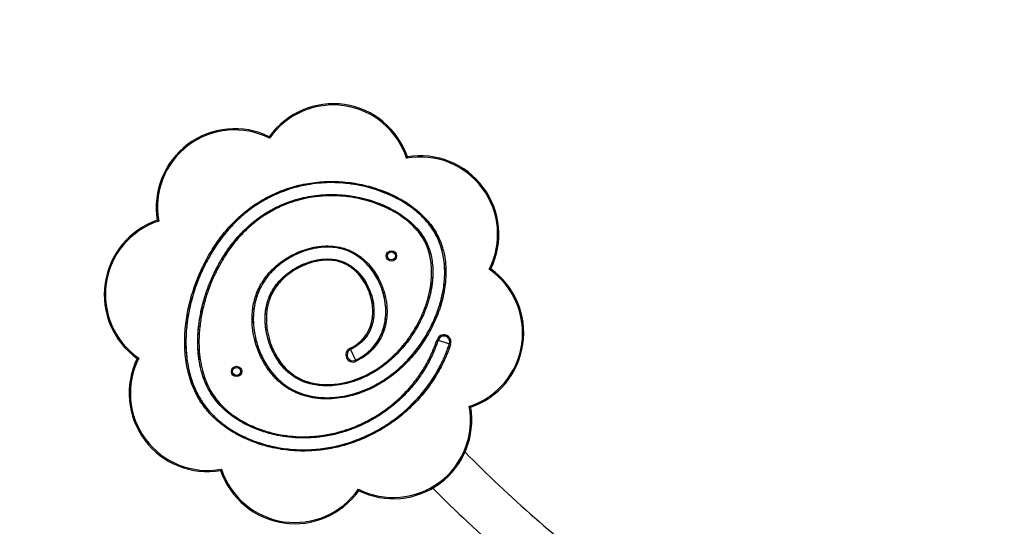
# Model space of a CAD drawing. Units: millimetres. Extents: x 2559 to 10976, y 3198 to 8525.
# Drawn here: x 5276 to 6092, y 5489 to 5909 of the extents above; entities that cross this region are included whole.
import ezdxf

# ---------------------------------------------------------------- set-up
doc = ezdxf.new("R2010")
doc.units = ezdxf.units.MM
doc.header["$LTSCALE"] = 50
doc.layers.add('SAFETY_AREA', color=3, linetype='Continuous')
doc.layers.add('TIPTAP', color=6, linetype='Continuous')

# ---------------------------------------------------------------- blocks, each defined once
blk = doc.blocks.new('PVP10M_top')
at = {"layer": 'SAFETY_AREA', "linetype": 'Continuous'}
blk.add_arc((5519.64, 5665.19), 1675, 70.02987, 216.70515, dxfattribs=at)
at = {"layer": 'TIPTAP', "linetype": 'Continuous', "lineweight": 25}
for p, q in [((5621.65, 5643.71), (5622.59, 5643.4)), ((5622.59, 5643.4), (5622.62, 5643.39)), ((5622.62, 5643.39), (5631.92, 5640.32)), ((5631.92, 5640.32), (5631.95, 5640.31)), ((5631.95, 5640.31), (5632.89, 5640)), ((5549.38, 5636.47), (5549.8, 5635.58)), ((5549.8, 5635.58), (5549.82, 5635.55)), ((5549.82, 5635.55), (5554.05, 5626.72)), ((5554.05, 5626.72), (5554.07, 5626.69)), ((5554.07, 5626.69), (5554.49, 5625.8))]:
    blk.add_line(p, q, dxfattribs=at)
for centre, radius in [((5583.78, 5713.01), 4.3), ((5583.78, 5713.01), 3.3), ((5455.5, 5617.38), 4.3), ((5455.5, 5617.38), 3.3)]:
    blk.add_circle(centre, radius, dxfattribs=at)
for centre, radius, start, end in [((5535.51, 5774.04), 65, 18.84289, 144.5674), ((5535.51, 5774.04), 64, 18.07762, 145.33267), ((5453.89, 5753.38), 65, 63.84289, 189.5674), ((5453.89, 5753.38), 64, 63.07762, 190.33267), ((5607.83, 5730.94), 64, 333.07762, 100.33267), ((5607.83, 5730.94), 65, 333.84289, 99.5674), ((5410.79, 5681.06), 65, 108.84289, 234.5674), ((5410.79, 5681.06), 64, 108.07762, 235.33267), ((5628.49, 5649.32), 64, 288.07762, 55.33267), ((5628.49, 5649.32), 65, 288.84289, 54.5674), ((5627.27, 5641.86), 5.92, 341.72213, 161.72213), ((5627.27, 5641.86), 4.93, 341.72213, 161.72213), ((5627.27, 5641.86), 4.9, 341.72213, 161.72213), ((5551.93, 5631.13), 5.92, 115.62496, 295.62496), ((5551.93, 5631.13), 4.93, 115.62496, 295.62496), ((5551.93, 5631.13), 4.9, 115.62496, 295.62496), ((5431.45, 5599.44), 65, 153.84289, 279.5674), ((5431.45, 5599.44), 64, 153.07762, 280.33267), ((5585.39, 5577), 64, 243.07762, 10.33267), ((5585.39, 5577), 65, 243.84289, 9.5674), ((6481.71, 6382.43), 1180, 224.82523, 232.51724), ((5503.77, 5556.34), 65, 198.84289, 324.5674), ((5503.77, 5556.34), 64, 198.07762, 325.33267), ((6481.71, 6382.43), 1220, 224.93195, 232.61962)]:
    blk.add_arc(centre, radius, start, end, dxfattribs=at)
for points, knots in [([(5482.87, 5810.44), (5482.87, 5810.45), (5482.84, 5810.58), (5482.76, 5810.87), (5482.67, 5811.26), (5482.6, 5811.54), (5482.56, 5811.69), (5482.55, 5811.71), (5482.55, 5811.72)], [0, 0, 0, 0, 0.003483, 0.228997, 0.492598, 0.69536, 0.847402, 1, 1, 1, 1]), ([(5596.35, 5793.9), (5596.35, 5793.9), (5596.42, 5794.02), (5596.58, 5794.28), (5596.78, 5794.62), (5596.93, 5794.87), (5597.01, 5795.01), (5597.02, 5795.03), (5597.03, 5795.03)], [0, 0, 0, 0, 0.003483, 0.228997, 0.492598, 0.69536, 0.847402, 1, 1, 1, 1]), ([(5632.89, 5640), (5631.86, 5637.09), (5629.8, 5631.28), (5626.19, 5623.49), (5622.45, 5616.54), (5618.67, 5610.39), (5614.55, 5604.47), (5610.1, 5598.78), (5605.34, 5593.35), (5600.28, 5588.2), (5594.95, 5583.32), (5589.37, 5578.75), (5583.54, 5574.49), (5577.49, 5570.55), (5571.24, 5566.94), (5564.8, 5563.69), (5558.19, 5560.79), (5551.43, 5558.26), (5544.53, 5556.11), (5537.53, 5554.35), (5530.44, 5553), (5523.27, 5552.05), (5516.07, 5551.53), (5508.85, 5551.44), (5501.64, 5551.78), (5494.46, 5552.56), (5487.33, 5553.78), (5480.3, 5555.43), (5473.38, 5557.51), (5466.6, 5560.03), (5460, 5562.98), (5453.35, 5566.51), (5446.74, 5570.7), (5440.29, 5575.65), (5434.85, 5580.72), (5430.38, 5585.75), (5426.75, 5590.6), (5423.53, 5595.76), (5420.47, 5601.69), (5417.75, 5608.4), (5415.49, 5615.87), (5413.88, 5623.51), (5412.88, 5631.25), (5412.43, 5639.03), (5412.51, 5646.83), (5413.07, 5654.6), (5414.09, 5662.33), (5415.54, 5669.98), (5417.39, 5677.55), (5419.63, 5685.01), (5422.25, 5692.35), (5425.23, 5699.55), (5428.58, 5706.58), (5432.28, 5713.43), (5436.33, 5720.09), (5440.74, 5726.51), (5445.51, 5732.68), (5450.64, 5738.55), (5456.14, 5744.08), (5462, 5749.23), (5468.21, 5753.96), (5474.73, 5758.25), (5481.54, 5762.08), (5488.59, 5765.43), (5495.86, 5768.28), (5503.31, 5770.63), (5510.89, 5772.46), (5518.59, 5773.77), (5526.35, 5774.56), (5534.15, 5774.84), (5541.95, 5774.59), (5549.72, 5773.83), (5557.42, 5772.56), (5565.02, 5770.8), (5572.5, 5768.54), (5579.81, 5765.81), (5586.92, 5762.57), (5593.78, 5758.82), (5600.32, 5754.54), (5606.09, 5750), (5611.06, 5745.31), (5615.34, 5740.52), (5619.16, 5735.25), (5622.44, 5729.52), (5624.87, 5723.93), (5626.56, 5718.61), (5627.91, 5712.9), (5628.81, 5706.29), (5629.09, 5698.84), (5628.69, 5691.38), (5627.64, 5683.81), (5625.94, 5676.17), (5623.61, 5668.5), (5620.73, 5661.02), (5617.35, 5653.76), (5613.48, 5646.75), (5609.17, 5640.01), (5604.41, 5633.56), (5599.32, 5627.56), (5593.93, 5622.01), (5588.29, 5616.93), (5582.29, 5612.26), (5575.96, 5608.05), (5569.31, 5604.35), (5562.4, 5601.18), (5555.25, 5598.58), (5547.42, 5596.45), (5538.92, 5594.99), (5529.81, 5594.48), (5522.21, 5595), (5516.22, 5596.05), (5511.33, 5597.28), (5506.11, 5599.12), (5500.69, 5601.7), (5495.99, 5604.6), (5492.02, 5607.67), (5488.52, 5610.86), (5485.17, 5614.47), (5481.87, 5618.68), (5478.79, 5623.34), (5475.95, 5628.51), (5473.51, 5633.99), (5471.11, 5640.79), (5469.17, 5648.91), (5468.33, 5656.76), (5468.31, 5663.06), (5468.67, 5668.18), (5469.52, 5673.64), (5471.02, 5679.38), (5472.93, 5684.44), (5475.12, 5688.83), (5477.46, 5692.7), (5480.21, 5696.48), (5483.48, 5700.27), (5487.19, 5703.92), (5491.43, 5707.46), (5496.05, 5710.71), (5501.04, 5713.63), (5506.25, 5716.13), (5512.4, 5718.48), (5519.52, 5720.39), (5527.46, 5721.43), (5535.29, 5721.33), (5542.83, 5720.08), (5549.23, 5717.8), (5554.45, 5714.99), (5558.65, 5712.08), (5562.86, 5708.45), (5566.95, 5704.02), (5570.76, 5698.77), (5573.69, 5693.62), (5575.89, 5688.75), (5577.91, 5683.15), (5579.58, 5676.21), (5580.35, 5668.28), (5579.96, 5660.66), (5578.54, 5653.47), (5575.95, 5646.59), (5572.22, 5640.16), (5567.34, 5634.49), (5561.43, 5629.5), (5556.85, 5627.06), (5554.49, 5625.8)], [0, 0, 0, 0, 0.008155, 0.016311, 0.022667, 0.029032, 0.035398, 0.041754, 0.048119, 0.054484, 0.060849, 0.067214, 0.07357, 0.079935, 0.0863, 0.092655, 0.099021, 0.105386, 0.111742, 0.118108, 0.124474, 0.130841, 0.137208, 0.143564, 0.149932, 0.1563, 0.162668, 0.169036, 0.175405, 0.181774, 0.188147, 0.194519, 0.201671, 0.208836, 0.215983, 0.2213, 0.226617, 0.232, 0.237383, 0.244249, 0.251114, 0.257998, 0.264882, 0.271745, 0.278607, 0.285479, 0.292352, 0.299213, 0.306083, 0.312953, 0.319814, 0.326683, 0.333553, 0.340414, 0.347274, 0.354147, 0.36102, 0.367882, 0.37476, 0.381639, 0.388518, 0.395397, 0.402276, 0.409155, 0.416034, 0.422912, 0.42979, 0.436668, 0.443546, 0.450423, 0.457301, 0.464178, 0.471054, 0.477931, 0.484809, 0.491686, 0.498569, 0.505451, 0.512346, 0.519238, 0.524827, 0.530414, 0.536213, 0.542028, 0.547824, 0.552303, 0.556783, 0.56333, 0.569907, 0.576494, 0.583053, 0.590115, 0.597177, 0.604234, 0.611292, 0.618348, 0.625404, 0.632461, 0.639518, 0.646211, 0.652904, 0.659601, 0.666298, 0.672997, 0.679696, 0.6864, 0.693102, 0.701131, 0.709163, 0.717198, 0.721221, 0.725243, 0.730525, 0.735822, 0.741101, 0.745093, 0.749086, 0.753599, 0.758113, 0.763228, 0.768344, 0.773711, 0.779078, 0.787404, 0.795732, 0.7999, 0.804068, 0.809281, 0.814507, 0.819716, 0.823581, 0.827445, 0.831683, 0.835921, 0.840676, 0.845432, 0.850519, 0.855606, 0.860704, 0.865803, 0.872983, 0.880166, 0.886905, 0.893638, 0.900293, 0.90478, 0.909282, 0.913773, 0.919471, 0.92519, 0.930892, 0.935111, 0.939329, 0.946627, 0.953921, 0.960337, 0.966749, 0.973219, 0.979688, 0.986309, 0.992934, 1, 1, 1, 1]), ([(5554.07, 5626.69), (5554.07, 5626.69), (5556.43, 5627.82), (5560.84, 5630.36), (5566.65, 5635.18), (5571.41, 5640.74), (5575.06, 5647.02), (5577.59, 5653.75), (5578.98, 5660.78), (5579.36, 5668.26), (5578.61, 5676.05), (5576.96, 5682.87), (5574.98, 5688.38), (5572.81, 5693.17), (5569.93, 5698.23), (5566.19, 5703.38), (5561.61, 5708.35), (5556.1, 5712.87), (5549.63, 5716.62), (5542.57, 5719.12), (5535.19, 5720.35), (5527.51, 5720.44), (5519.71, 5719.42), (5512.7, 5717.54), (5506.64, 5715.22), (5501.5, 5712.76), (5496.59, 5709.88), (5492.03, 5706.67), (5487.85, 5703.19), (5484.2, 5699.6), (5480.98, 5695.87), (5478.28, 5692.16), (5475.98, 5688.35), (5473.84, 5684.05), (5471.96, 5679.07), (5470.49, 5673.44), (5469.65, 5668.06), (5469.3, 5663.03), (5469.32, 5656.82), (5470.14, 5649.07), (5472.06, 5641.07), (5474.42, 5634.35), (5476.84, 5628.95), (5479.63, 5623.85), (5482.67, 5619.26), (5485.92, 5615.11), (5489.22, 5611.56), (5492.65, 5608.43), (5496.55, 5605.42), (5501.16, 5602.56), (5506.49, 5600.03), (5513.03, 5597.73), (5520.83, 5596.09), (5529.82, 5595.47), (5538.81, 5595.98), (5547.21, 5597.41), (5554.95, 5599.52), (5562.02, 5602.1), (5568.87, 5605.23), (5575.44, 5608.89), (5581.71, 5613.06), (5587.65, 5617.68), (5593.25, 5622.72), (5598.59, 5628.22), (5603.64, 5634.18), (5608.35, 5640.57), (5612.64, 5647.25), (5616.47, 5654.21), (5619.82, 5661.41), (5622.68, 5668.82), (5624.99, 5676.42), (5626.66, 5683.98), (5627.7, 5691.47), (5628.1, 5698.83), (5627.83, 5706.2), (5626.94, 5712.71), (5625.61, 5718.35), (5623.94, 5723.58), (5621.56, 5729.08), (5618.33, 5734.71), (5614.57, 5739.9), (5610.35, 5744.63), (5605.44, 5749.26), (5599.74, 5753.74), (5593.26, 5757.98), (5586.47, 5761.69), (5579.43, 5764.89), (5572.18, 5767.61), (5564.77, 5769.84), (5557.23, 5771.6), (5549.59, 5772.85), (5541.89, 5773.61), (5534.16, 5773.85), (5526.42, 5773.58), (5518.72, 5772.79), (5511.09, 5771.49), (5503.57, 5769.67), (5496.19, 5767.35), (5488.98, 5764.52), (5481.99, 5761.2), (5475.25, 5757.41), (5468.78, 5753.16), (5462.63, 5748.47), (5456.81, 5743.36), (5451.36, 5737.87), (5446.27, 5732.05), (5441.53, 5725.93), (5437.15, 5719.55), (5433.13, 5712.94), (5429.46, 5706.14), (5426.13, 5699.14), (5423.17, 5691.99), (5420.57, 5684.7), (5418.34, 5677.29), (5416.5, 5669.78), (5415.07, 5662.17), (5414.05, 5654.5), (5413.49, 5646.79), (5413.42, 5639.06), (5413.86, 5631.34), (5414.86, 5623.68), (5416.45, 5616.12), (5418.68, 5608.73), (5421.37, 5602.11), (5424.39, 5596.25), (5427.56, 5591.15), (5431.15, 5586.37), (5435.56, 5581.41), (5440.94, 5576.4), (5447.31, 5571.51), (5453.85, 5567.36), (5460.43, 5563.86), (5466.97, 5560.94), (5473.69, 5558.45), (5480.55, 5556.38), (5487.53, 5554.75), (5494.59, 5553.54), (5501.72, 5552.77), (5508.87, 5552.43), (5516.03, 5552.52), (5523.18, 5553.04), (5530.28, 5553.97), (5537.32, 5555.31), (5544.27, 5557.06), (5551.11, 5559.19), (5557.82, 5561.7), (5564.38, 5564.58), (5570.77, 5567.81), (5576.98, 5571.39), (5582.98, 5575.3), (5588.76, 5579.53), (5594.31, 5584.07), (5599.6, 5588.9), (5604.61, 5594.03), (5609.34, 5599.41), (5613.75, 5605.05), (5617.84, 5610.93), (5621.6, 5617.03), (5625.31, 5623.93), (5628.89, 5631.66), (5630.93, 5637.42), (5631.95, 5640.31)], [0, 0, 0, 0, 0, 0.007007, 0.013558, 0.020105, 0.026501, 0.032899, 0.039257, 0.045618, 0.052872, 0.060129, 0.064328, 0.068526, 0.074195, 0.07988, 0.085544, 0.092217, 0.098885, 0.105461, 0.112136, 0.118818, 0.125964, 0.133117, 0.138202, 0.143288, 0.148362, 0.153435, 0.158174, 0.162913, 0.167128, 0.171343, 0.17518, 0.179016, 0.184196, 0.189391, 0.194575, 0.198728, 0.202883, 0.211191, 0.219503, 0.224862, 0.23022, 0.235322, 0.240425, 0.244919, 0.249414, 0.25338, 0.257347, 0.262592, 0.267855, 0.273104, 0.281108, 0.289122, 0.297143, 0.305171, 0.311879, 0.318587, 0.325296, 0.332005, 0.338714, 0.345425, 0.352136, 0.358848, 0.365929, 0.37301, 0.38009, 0.387171, 0.394251, 0.40133, 0.408408, 0.415485, 0.42204, 0.428623, 0.435196, 0.441739, 0.446202, 0.450664, 0.456432, 0.462219, 0.46799, 0.473566, 0.479143, 0.48604, 0.492938, 0.499837, 0.506736, 0.513636, 0.520537, 0.527437, 0.534337, 0.541237, 0.548137, 0.555037, 0.561937, 0.568836, 0.575735, 0.582635, 0.589534, 0.596433, 0.603332, 0.610231, 0.61713, 0.62403, 0.63093, 0.637818, 0.644722, 0.651625, 0.65852, 0.665416, 0.672322, 0.679228, 0.686125, 0.69303, 0.699935, 0.706829, 0.713731, 0.720632, 0.727518, 0.7344, 0.741297, 0.748192, 0.755059, 0.761922, 0.767296, 0.77267, 0.777976, 0.783283, 0.790432, 0.797599, 0.804754, 0.811141, 0.817528, 0.823917, 0.830305, 0.836695, 0.843084, 0.849473, 0.855862, 0.862241, 0.868631, 0.875021, 0.881412, 0.887803, 0.894184, 0.900576, 0.906967, 0.91335, 0.919742, 0.926134, 0.932516, 0.938908, 0.9453, 0.951691, 0.958083, 0.964464, 0.970855, 0.977246, 0.983626, 0.991813, 1, 1, 1, 1]), ([(5554.05, 5626.72), (5555.54, 5627.48), (5558.53, 5629.02), (5563.25, 5632.29), (5568.01, 5636.64), (5572.4, 5642.27), (5575.72, 5648.57), (5577.97, 5655.34), (5579.12, 5662.42), (5579.26, 5669.97), (5578.25, 5677.83), (5576.36, 5684.69), (5574.17, 5690.2), (5571.82, 5694.98), (5568.71, 5699.99), (5564.72, 5705.06), (5559.93, 5709.82), (5554.28, 5714.03), (5547.77, 5717.38), (5540.79, 5719.49), (5534.46, 5720.31), (5528.98, 5720.36), (5524.38, 5720.01), (5519.82, 5719.29), (5515, 5718.15), (5509.96, 5716.52), (5504.75, 5714.34), (5499.73, 5711.74), (5495, 5708.78), (5490.56, 5705.47), (5486.59, 5701.97), (5483.05, 5698.29), (5479.73, 5694.21), (5476.64, 5689.54), (5473.94, 5684.24), (5472.04, 5679.16), (5470.78, 5674.43), (5469.71, 5668.69), (5469.23, 5662.38), (5469.48, 5655.58), (5470.18, 5649.8), (5471.34, 5644.09), (5472.95, 5638.5), (5475, 5633.05), (5477.45, 5627.82), (5480.28, 5622.85), (5483.36, 5618.37), (5486.64, 5614.33), (5489.95, 5610.89), (5493.4, 5607.85), (5497.34, 5604.92), (5502, 5602.15), (5507.39, 5599.7), (5513.99, 5597.51), (5521.84, 5595.99), (5530.86, 5595.5), (5539.85, 5596.13), (5548.24, 5597.68), (5555.98, 5599.89), (5563.05, 5602.56), (5569.88, 5605.79), (5576.44, 5609.55), (5582.68, 5613.8), (5588.59, 5618.52), (5594.4, 5623.87), (5600.04, 5629.87), (5605.3, 5636.37), (5609.97, 5643.04), (5614.56, 5650.6), (5618.97, 5659.33), (5622.89, 5669.28), (5625.45, 5678.27), (5626.97, 5686.11), (5627.77, 5692.7), (5628.06, 5699.33), (5627.79, 5706.28), (5626.79, 5713.49), (5624.92, 5720.86), (5622.43, 5727.24), (5619.57, 5732.6), (5616.33, 5737.57), (5612.19, 5742.66), (5607.12, 5747.74), (5601.9, 5752.06), (5596.69, 5755.74), (5590.69, 5759.42), (5583.48, 5763.13), (5575, 5766.62), (5566.27, 5769.44), (5557.36, 5771.57), (5548.31, 5773.02), (5539.19, 5773.75), (5530.03, 5773.77), (5520.9, 5773.07), (5511.86, 5771.65), (5502.96, 5769.51), (5494.26, 5766.65), (5485.81, 5763.09), (5477.68, 5758.85), (5469.93, 5753.97), (5462.62, 5748.47), (5455.78, 5742.39), (5449.45, 5735.78), (5443.63, 5728.72), (5438.3, 5721.29), (5433.48, 5713.54), (5429.14, 5705.5), (5425.3, 5697.22), (5421.95, 5688.71), (5419.12, 5680.02), (5416.82, 5671.18), (5415.08, 5662.22), (5413.92, 5653.16), (5413.41, 5644.03), (5413.59, 5634.87), (5414.52, 5625.76), (5416.27, 5616.78), (5418.92, 5608.02), (5422.52, 5599.6), (5426.6, 5592.55), (5430.82, 5586.82), (5435.31, 5581.7), (5440.79, 5576.55), (5447.31, 5571.54), (5453.95, 5567.33), (5460.57, 5563.83), (5467.09, 5560.93), (5473.78, 5558.45), (5480.61, 5556.4), (5487.55, 5554.77), (5494.58, 5553.57), (5501.67, 5552.8), (5508.79, 5552.46), (5515.91, 5552.55), (5523.02, 5553.05), (5530.09, 5553.97), (5537.09, 5555.3), (5544.01, 5557.02), (5550.81, 5559.12), (5557.49, 5561.6), (5564.02, 5564.45), (5570.39, 5567.64), (5576.57, 5571.18), (5582.55, 5575.04), (5588.32, 5579.23), (5593.85, 5583.72), (5599.13, 5588.5), (5604.14, 5593.57), (5608.87, 5598.9), (5613.29, 5604.48), (5617.39, 5610.3), (5622.04, 5617.74), (5626.09, 5625.53), (5629.57, 5633.59), (5631.14, 5638.07), (5631.92, 5640.32)], [0, 0, 0, 0, 0.004488, 0.008974, 0.015333, 0.021689, 0.027997, 0.034307, 0.040707, 0.04711, 0.05448, 0.061852, 0.066097, 0.070343, 0.076086, 0.081847, 0.087585, 0.094117, 0.100644, 0.107093, 0.113536, 0.117651, 0.121766, 0.125876, 0.129987, 0.13502, 0.140053, 0.145084, 0.150116, 0.155004, 0.159891, 0.164274, 0.168656, 0.173945, 0.179252, 0.18454, 0.188444, 0.192348, 0.200146, 0.20534, 0.210535, 0.215726, 0.220917, 0.226108, 0.231299, 0.236355, 0.241411, 0.245839, 0.250266, 0.254197, 0.258127, 0.263393, 0.268675, 0.273944, 0.281982, 0.290016, 0.298046, 0.306074, 0.31282, 0.319567, 0.326288, 0.33303, 0.339772, 0.34651, 0.353248, 0.360893, 0.368539, 0.375615, 0.38269, 0.392215, 0.401758, 0.411277, 0.417198, 0.423118, 0.429037, 0.434956, 0.441719, 0.448502, 0.455255, 0.46, 0.464745, 0.471129, 0.477532, 0.483923, 0.489255, 0.494588, 0.502766, 0.510945, 0.519115, 0.527285, 0.535456, 0.543627, 0.551773, 0.559945, 0.568117, 0.576264, 0.584438, 0.592611, 0.600786, 0.60896, 0.617107, 0.625253, 0.633422, 0.641591, 0.649736, 0.65788, 0.666024, 0.674168, 0.682326, 0.690484, 0.698628, 0.706772, 0.714916, 0.723062, 0.731236, 0.739408, 0.747557, 0.755708, 0.763862, 0.772017, 0.777459, 0.782901, 0.790218, 0.797555, 0.804879, 0.811243, 0.817608, 0.823969, 0.830331, 0.836691, 0.843051, 0.849411, 0.855771, 0.86212, 0.868479, 0.874838, 0.881196, 0.887555, 0.893903, 0.90026, 0.906618, 0.912966, 0.919323, 0.92568, 0.932028, 0.938385, 0.944742, 0.9511, 0.957457, 0.963805, 0.970163, 0.976521, 0.987276, 0.993638, 1, 1, 1, 1]), ([(5554.05, 5626.72), (5555.54, 5627.48), (5558.53, 5629.02), (5563.25, 5632.29), (5568.01, 5636.64), (5572.4, 5642.27), (5575.72, 5648.57), (5577.97, 5655.34), (5579.12, 5662.42), (5579.26, 5669.97), (5578.25, 5677.83), (5576.36, 5684.69), (5574.17, 5690.2), (5571.82, 5694.98), (5568.71, 5699.99), (5564.72, 5705.06), (5559.93, 5709.82), (5554.28, 5714.03), (5547.77, 5717.38), (5540.79, 5719.49), (5534.46, 5720.31), (5528.98, 5720.36), (5524.38, 5720.01), (5519.82, 5719.29), (5515, 5718.15), (5509.96, 5716.52), (5504.75, 5714.34), (5499.73, 5711.74), (5495, 5708.78), (5490.56, 5705.47), (5486.59, 5701.97), (5483.05, 5698.29), (5479.73, 5694.21), (5476.64, 5689.54), (5473.94, 5684.24), (5472.04, 5679.16), (5470.78, 5674.43), (5469.71, 5668.69), (5469.23, 5662.38), (5469.48, 5655.58), (5470.18, 5649.8), (5471.34, 5644.09), (5472.95, 5638.5), (5475, 5633.05), (5477.45, 5627.82), (5480.28, 5622.85), (5483.36, 5618.37), (5486.64, 5614.33), (5489.95, 5610.89), (5493.4, 5607.85), (5497.34, 5604.92), (5502, 5602.15), (5507.39, 5599.7), (5513.99, 5597.51), (5521.84, 5595.99), (5530.86, 5595.5), (5539.85, 5596.13), (5548.24, 5597.68), (5555.98, 5599.89), (5563.05, 5602.56), (5569.88, 5605.79), (5576.44, 5609.55), (5582.68, 5613.8), (5588.59, 5618.52), (5594.4, 5623.87), (5600.04, 5629.87), (5605.3, 5636.37), (5609.97, 5643.04), (5614.56, 5650.6), (5618.97, 5659.33), (5622.89, 5669.28), (5625.45, 5678.27), (5626.97, 5686.11), (5627.77, 5692.7), (5628.06, 5699.33), (5627.79, 5706.28), (5626.79, 5713.49), (5624.92, 5720.86), (5622.43, 5727.24), (5619.57, 5732.6), (5616.33, 5737.57), (5612.19, 5742.66), (5607.12, 5747.74), (5601.9, 5752.06), (5596.69, 5755.74), (5590.69, 5759.42), (5583.48, 5763.13), (5575, 5766.62), (5566.27, 5769.44), (5557.36, 5771.57), (5548.31, 5773.02), (5539.19, 5773.75), (5530.03, 5773.77), (5520.9, 5773.07), (5511.86, 5771.65), (5502.96, 5769.51), (5494.26, 5766.65), (5485.81, 5763.09), (5477.68, 5758.85), (5469.93, 5753.97), (5462.62, 5748.47), (5455.78, 5742.39), (5449.45, 5735.78), (5443.63, 5728.72), (5438.3, 5721.29), (5433.48, 5713.54), (5429.14, 5705.5), (5425.3, 5697.22), (5421.95, 5688.71), (5419.12, 5680.02), (5416.82, 5671.18), (5415.08, 5662.22), (5413.92, 5653.16), (5413.41, 5644.03), (5413.59, 5634.87), (5414.52, 5625.76), (5416.27, 5616.78), (5418.92, 5608.02), (5422.52, 5599.6), (5426.6, 5592.55), (5430.82, 5586.82), (5435.31, 5581.7), (5440.79, 5576.55), (5447.31, 5571.54), (5453.95, 5567.33), (5460.57, 5563.83), (5467.09, 5560.93), (5473.78, 5558.45), (5480.61, 5556.4), (5487.55, 5554.77), (5494.58, 5553.57), (5501.67, 5552.8), (5508.79, 5552.46), (5515.91, 5552.55), (5523.02, 5553.05), (5530.09, 5553.97), (5537.09, 5555.3), (5544.01, 5557.02), (5550.81, 5559.12), (5557.49, 5561.6), (5564.02, 5564.45), (5570.39, 5567.64), (5576.57, 5571.18), (5582.55, 5575.04), (5588.32, 5579.23), (5593.85, 5583.72), (5599.13, 5588.5), (5604.14, 5593.57), (5608.87, 5598.9), (5613.29, 5604.48), (5617.39, 5610.3), (5622.04, 5617.74), (5626.09, 5625.53), (5629.57, 5633.59), (5631.14, 5638.07), (5631.92, 5640.32)], [0, 0, 0, 0, 0.004488, 0.008974, 0.015333, 0.021689, 0.027997, 0.034307, 0.040707, 0.04711, 0.05448, 0.061852, 0.066097, 0.070343, 0.076086, 0.081847, 0.087585, 0.094117, 0.100644, 0.107093, 0.113536, 0.117651, 0.121766, 0.125876, 0.129987, 0.13502, 0.140053, 0.145084, 0.150116, 0.155004, 0.159891, 0.164274, 0.168656, 0.173945, 0.179252, 0.18454, 0.188444, 0.192348, 0.200146, 0.20534, 0.210535, 0.215726, 0.220917, 0.226108, 0.231299, 0.236355, 0.241411, 0.245839, 0.250266, 0.254197, 0.258127, 0.263393, 0.268675, 0.273944, 0.281982, 0.290016, 0.298046, 0.306074, 0.31282, 0.319567, 0.326288, 0.33303, 0.339772, 0.34651, 0.353248, 0.360893, 0.368539, 0.375615, 0.38269, 0.392215, 0.401758, 0.411277, 0.417198, 0.423118, 0.429037, 0.434956, 0.441719, 0.448502, 0.455255, 0.46, 0.464745, 0.471129, 0.477532, 0.483923, 0.489255, 0.494588, 0.502766, 0.510945, 0.519115, 0.527285, 0.535456, 0.543627, 0.551773, 0.559945, 0.568117, 0.576264, 0.584438, 0.592611, 0.600786, 0.60896, 0.617107, 0.625253, 0.633422, 0.641591, 0.649736, 0.65788, 0.666024, 0.674168, 0.682326, 0.690484, 0.698628, 0.706772, 0.714916, 0.723062, 0.731236, 0.739408, 0.747557, 0.755708, 0.763862, 0.772017, 0.777459, 0.782901, 0.790218, 0.797555, 0.804879, 0.811243, 0.817608, 0.823969, 0.830331, 0.836691, 0.843051, 0.849411, 0.855771, 0.86212, 0.868479, 0.874838, 0.881196, 0.887555, 0.893903, 0.90026, 0.906618, 0.912966, 0.919323, 0.92568, 0.932028, 0.938385, 0.944742, 0.9511, 0.957457, 0.963805, 0.970163, 0.976521, 0.987276, 0.993638, 1, 1, 1, 1]), ([(5622.62, 5643.39), (5621.49, 5640.25), (5619.27, 5634.05), (5614.95, 5625.2), (5609.98, 5616.78), (5604.33, 5608.8), (5598.06, 5601.32), (5591.19, 5594.4), (5583.78, 5588.04), (5575.89, 5582.29), (5567.44, 5577.11), (5558.44, 5572.58), (5548.93, 5568.77), (5539.14, 5565.78), (5529.2, 5563.67), (5519.18, 5562.48), (5509.16, 5562.19), (5499.15, 5562.8), (5489.49, 5564.3), (5480.25, 5566.62), (5471.47, 5569.65), (5463.01, 5573.48), (5455.46, 5577.84), (5448.86, 5582.61), (5443.19, 5587.64), (5438.09, 5593.29), (5433.77, 5599.56), (5430.22, 5606.32), (5427.2, 5614.07), (5424.93, 5622.81), (5423.56, 5632.42), (5423.15, 5642.38), (5423.67, 5652.59), (5425.1, 5662.98), (5427.36, 5673.23), (5430.42, 5683.36), (5434.25, 5693.34), (5438.87, 5703.11), (5444.22, 5712.49), (5449.97, 5720.91), (5456, 5728.37), (5462.19, 5734.92), (5468.89, 5740.93), (5476.1, 5746.33), (5483.78, 5751.05), (5491.87, 5755.09), (5500.28, 5758.4), (5508.77, 5760.92), (5517.27, 5762.66), (5526.69, 5763.82), (5537.18, 5764.09), (5548.63, 5763.18), (5559.1, 5761.22), (5568.5, 5758.52), (5576.49, 5755.49), (5583.86, 5751.99), (5590.57, 5748.11), (5596.89, 5743.61), (5602.22, 5738.91), (5606.57, 5734.13), (5610.04, 5729.44), (5612.94, 5724.38), (5615.17, 5718.98), (5616.77, 5713.36), (5617.89, 5706.93), (5618.32, 5699.72), (5617.89, 5691.82), (5616.51, 5682.96), (5613.92, 5673.26), (5609.87, 5662.94), (5604.73, 5653.01), (5598.57, 5643.58), (5591.42, 5634.77), (5583.71, 5627.13), (5575.62, 5620.7), (5567.3, 5615.44), (5558.9, 5611.38), (5550.6, 5608.44), (5542.54, 5606.48), (5535.05, 5605.53), (5528.25, 5605.42), (5522.22, 5605.92), (5515.82, 5607.17), (5509.2, 5609.45), (5502.63, 5613), (5496.82, 5617.71), (5492, 5623.07), (5488.07, 5628.79), (5484.94, 5634.69), (5482.44, 5640.92), (5480.58, 5647.4), (5479.42, 5654.08), (5479.04, 5660.39), (5479.32, 5666.23), (5480.14, 5671.56), (5481.53, 5676.77), (5483.6, 5681.78), (5486.29, 5686.5), (5489.66, 5691.03), (5493.71, 5695.28), (5498.37, 5699.18), (5503.45, 5702.6), (5508.87, 5705.48), (5514.59, 5707.8), (5520.82, 5709.57), (5527.52, 5710.59), (5534.12, 5710.56), (5540.13, 5709.53), (5545.42, 5707.67), (5550.28, 5704.87), (5555.12, 5700.98), (5559.69, 5695.88), (5563.72, 5689.56), (5566.76, 5682.67), (5568.71, 5675.52), (5569.52, 5668.33), (5569.19, 5661.69), (5567.85, 5655.66), (5565.71, 5650.32), (5562.61, 5645.46), (5558.8, 5641.35), (5554.49, 5638.01), (5551.37, 5636.37), (5549.82, 5635.55)], [0, 0, 0, 0, 0.0101058, 0.0199533, 0.0298356, 0.0397192, 0.0495686, 0.0594039, 0.0692713, 0.0791391, 0.0889749, 0.0992929, 0.1096491, 0.1200031, 0.130318, 0.1404159, 0.1505557, 0.1606928, 0.1707869, 0.1801427, 0.1895387, 0.198925, 0.2082675, 0.2159191, 0.2235874, 0.2312277, 0.2389127, 0.2466293, 0.2543239, 0.2641053, 0.2739238, 0.2837218, 0.2942849, 0.3048851, 0.3154939, 0.3260689, 0.3369585, 0.3478809, 0.3587991, 0.3696831, 0.3787604, 0.387868, 0.3969692, 0.4060377, 0.4151404, 0.4242789, 0.4334183, 0.4425221, 0.4511054, 0.4596888, 0.4712669, 0.4828789, 0.4944585, 0.5034904, 0.5125216, 0.520338, 0.5281873, 0.536021, 0.5438158, 0.549695, 0.5555879, 0.5614581, 0.5673461, 0.573256, 0.5791513, 0.5871137, 0.5951063, 0.6030819, 0.6142588, 0.6254754, 0.6366639, 0.6481037, 0.6595734, 0.6710072, 0.6809303, 0.6908807, 0.7007966, 0.7091587, 0.7175412, 0.7258937, 0.7320005, 0.7381209, 0.74422, 0.7517392, 0.7592524, 0.7667699, 0.7742968, 0.781024, 0.7877749, 0.794508, 0.801341, 0.8081927, 0.8150214, 0.8204545, 0.8259008, 0.8313279, 0.8367944, 0.8422846, 0.8477555, 0.8538837, 0.8600337, 0.8661676, 0.8723907, 0.8786301, 0.8848497, 0.8919915, 0.899124, 0.9047657, 0.9104011, 0.9160379, 0.9216802, 0.9291849, 0.9366966, 0.9443184, 0.9519389, 0.95907, 0.9661943, 0.9719725, 0.977746, 0.9835473, 0.9893499, 0.9946726, 1, 1, 1, 1]), ([(5622.59, 5643.4), (5621.33, 5639.93), (5618.81, 5632.98), (5613.79, 5623.08), (5608.09, 5613.93), (5601.74, 5605.59), (5594.9, 5598.05), (5587.46, 5591.1), (5578.8, 5584.27), (5568.8, 5577.83), (5557.41, 5572.07), (5545.71, 5567.63), (5533.83, 5564.52), (5521.93, 5562.68), (5510.43, 5562.14), (5499.49, 5562.78), (5489.17, 5564.38), (5479.16, 5566.95), (5469.52, 5570.46), (5460.39, 5574.88), (5452.57, 5579.81), (5446.08, 5585), (5440.8, 5590.19), (5436.15, 5595.95), (5432.28, 5602.24), (5429.14, 5608.93), (5426.53, 5616.46), (5424.61, 5624.82), (5423.49, 5633.92), (5423.2, 5643.82), (5423.86, 5654.44), (5425.62, 5665.7), (5428.34, 5676.76), (5431.92, 5687.5), (5436.3, 5697.87), (5441.46, 5707.83), (5447.41, 5717.32), (5454.22, 5726.36), (5461.96, 5734.77), (5470.63, 5742.38), (5479.4, 5748.5), (5488.01, 5753.24), (5496.23, 5756.88), (5504.74, 5759.79), (5514.41, 5762.19), (5525.25, 5763.73), (5537.17, 5764.08), (5548.04, 5763.2), (5557.76, 5761.45), (5566.34, 5759.18), (5574.7, 5756.22), (5582.58, 5752.64), (5589.95, 5748.48), (5596.71, 5743.74), (5602.29, 5738.81), (5606.73, 5733.89), (5610.15, 5729.21), (5613.01, 5724.16), (5615.2, 5718.8), (5616.77, 5713.23), (5617.84, 5707.02), (5618.26, 5700.22), (5617.95, 5692.91), (5616.83, 5684.8), (5614.7, 5676), (5611.4, 5666.65), (5607.23, 5657.67), (5602.26, 5649.11), (5596.56, 5641.03), (5590.3, 5633.69), (5583.56, 5627.11), (5576.44, 5621.34), (5568.78, 5616.32), (5560.63, 5612.16), (5552.11, 5608.9), (5543.96, 5606.8), (5536.35, 5605.69), (5529.39, 5605.39), (5522.31, 5605.89), (5515.25, 5607.34), (5508.34, 5609.85), (5501.96, 5613.54), (5496.34, 5618.22), (5491.57, 5623.67), (5487.59, 5629.64), (5484.06, 5636.62), (5481.23, 5644.6), (5479.63, 5652.52), (5479.09, 5659.53), (5479.27, 5665.51), (5480.09, 5671.34), (5481.63, 5676.92), (5483.81, 5682.16), (5486.66, 5687.05), (5490.11, 5691.49), (5494.02, 5695.5), (5499.07, 5699.71), (5505.42, 5703.81), (5512.28, 5706.95), (5518.51, 5708.94), (5523.94, 5710.08), (5529.44, 5710.59), (5534.92, 5710.41), (5540.31, 5709.46), (5545.47, 5707.58), (5550.56, 5704.68), (5555.34, 5700.71), (5559.97, 5695.44), (5563.94, 5689.11), (5566.87, 5682.21), (5568.67, 5675.39), (5569.41, 5669.18), (5569.28, 5663.3), (5568.42, 5657.89), (5566.74, 5652.7), (5564.25, 5647.86), (5560.93, 5643.52), (5557.24, 5640.1), (5553.48, 5637.47), (5551.03, 5636.21), (5549.8, 5635.58)], [0, 0, 0, 0, 0.011193, 0.0224125, 0.0336066, 0.0438653, 0.0541612, 0.0644583, 0.0747187, 0.0875835, 0.1004837, 0.1133468, 0.1254922, 0.1376699, 0.1498113, 0.1603409, 0.170895, 0.1814234, 0.1916673, 0.2019349, 0.2121651, 0.2196346, 0.2271215, 0.2345801, 0.2420202, 0.2494875, 0.2569364, 0.2661815, 0.275456, 0.2847137, 0.2961834, 0.3076994, 0.319226, 0.3307103, 0.3420119, 0.3533514, 0.3646842, 0.3759765, 0.3876166, 0.3992879, 0.4109201, 0.4199796, 0.4290743, 0.4381699, 0.4472308, 0.4592526, 0.4713136, 0.4833375, 0.4922786, 0.5012505, 0.5102193, 0.5191562, 0.5274918, 0.5358437, 0.5441639, 0.5500219, 0.5558936, 0.5617427, 0.5675745, 0.5734276, 0.5792665, 0.5866457, 0.5940489, 0.6014382, 0.6114353, 0.6214622, 0.6314683, 0.641448, 0.6514477, 0.6614258, 0.6706832, 0.6799591, 0.6892091, 0.6984149, 0.7076464, 0.7168462, 0.7238826, 0.7309351, 0.7379617, 0.745354, 0.7527401, 0.7601684, 0.7675991, 0.7748178, 0.7820731, 0.789305, 0.7984953, 0.8076842, 0.8137256, 0.8197821, 0.8258166, 0.8315388, 0.8372835, 0.8430014, 0.8486465, 0.8543118, 0.8599632, 0.8685613, 0.8771592, 0.8827602, 0.8883743, 0.8939679, 0.899469, 0.9049649, 0.9105065, 0.916051, 0.9226518, 0.92926, 0.9372452, 0.9452342, 0.9519053, 0.9585733, 0.964137, 0.9696973, 0.9751567, 0.9806128, 0.9861282, 0.9916461, 0.9958221, 1, 1, 1, 1]), ([(5549.38, 5636.47), (5550.57, 5637.08), (5552.95, 5638.31), (5556.61, 5640.86), (5560.19, 5644.18), (5563.42, 5648.39), (5565.83, 5653.09), (5567.46, 5658.13), (5568.3, 5663.4), (5568.42, 5669.14), (5567.7, 5675.21), (5565.94, 5681.89), (5563.07, 5688.65), (5559.18, 5694.85), (5554.66, 5700), (5550.01, 5703.86), (5545.06, 5706.68), (5540.05, 5708.5), (5534.81, 5709.42), (5529.46, 5709.6), (5524.08, 5709.1), (5518.75, 5707.98), (5512.63, 5706.03), (5505.9, 5702.94), (5499.66, 5698.91), (5494.7, 5694.78), (5490.87, 5690.85), (5487.48, 5686.5), (5484.69, 5681.71), (5482.56, 5676.59), (5481.06, 5671.13), (5480.25, 5665.42), (5480.08, 5659.54), (5480.61, 5652.65), (5482.18, 5644.86), (5484.97, 5637.01), (5488.44, 5630.15), (5492.35, 5624.28), (5497.02, 5618.93), (5502.52, 5614.36), (5508.76, 5610.75), (5515.53, 5608.29), (5522.46, 5606.87), (5529.41, 5606.38), (5536.27, 5606.67), (5543.77, 5607.77), (5551.81, 5609.85), (5560.24, 5613.07), (5568.29, 5617.18), (5575.86, 5622.15), (5582.91, 5627.86), (5589.58, 5634.36), (5595.78, 5641.64), (5601.43, 5649.64), (5606.35, 5658.12), (5610.48, 5667.02), (5613.75, 5676.28), (5615.85, 5684.98), (5616.96, 5692.99), (5617.27, 5700.2), (5616.86, 5706.9), (5615.81, 5713), (5614.27, 5718.46), (5612.12, 5723.73), (5609.31, 5728.68), (5605.95, 5733.28), (5601.59, 5738.11), (5596.09, 5742.97), (5589.41, 5747.65), (5582.13, 5751.76), (5574.33, 5755.3), (5566.04, 5758.24), (5557.55, 5760.48), (5547.92, 5762.22), (5537.14, 5763.09), (5525.33, 5762.74), (5514.59, 5761.22), (5505.02, 5758.84), (5496.59, 5755.96), (5488.45, 5752.36), (5479.92, 5747.66), (5471.23, 5741.6), (5462.64, 5734.06), (5454.97, 5725.72), (5448.22, 5716.76), (5442.31, 5707.33), (5437.2, 5697.45), (5432.85, 5687.15), (5429.29, 5676.49), (5426.59, 5665.51), (5424.84, 5654.35), (5424.18, 5643.81), (5424.47, 5634.01), (5425.58, 5625), (5427.47, 5616.74), (5430.06, 5609.31), (5433.14, 5602.72), (5436.96, 5596.52), (5441.54, 5590.84), (5446.74, 5585.73), (5453.15, 5580.61), (5460.88, 5575.73), (5469.92, 5571.36), (5479.45, 5567.89), (5489.37, 5565.35), (5499.59, 5563.76), (5510.44, 5563.13), (5521.84, 5563.67), (5533.63, 5565.48), (5545.41, 5568.57), (5557.02, 5572.98), (5568.31, 5578.68), (5578.23, 5585.07), (5586.82, 5591.85), (5594.2, 5598.74), (5600.98, 5606.22), (5607.28, 5614.49), (5612.93, 5623.56), (5617.91, 5633.38), (5620.41, 5640.27), (5621.65, 5643.71)], [0, 0, 0, 0, 0.004124, 0.008245, 0.013666, 0.019083, 0.024448, 0.029816, 0.035311, 0.040809, 0.047425, 0.054045, 0.061978, 0.069907, 0.076441, 0.082967, 0.088415, 0.09386, 0.099284, 0.104714, 0.110273, 0.115853, 0.121419, 0.129987, 0.138555, 0.144173, 0.149804, 0.155415, 0.161079, 0.166768, 0.172436, 0.178441, 0.184468, 0.19048, 0.199648, 0.208817, 0.216019, 0.223243, 0.23043, 0.237789, 0.245146, 0.25248, 0.25982, 0.266832, 0.273869, 0.280891, 0.290103, 0.299346, 0.308564, 0.317841, 0.327144, 0.336428, 0.346449, 0.356492, 0.366514, 0.376554, 0.386615, 0.396646, 0.404034, 0.411435, 0.418812, 0.424619, 0.430441, 0.436241, 0.442058, 0.447897, 0.453723, 0.462049, 0.470406, 0.478747, 0.487721, 0.496726, 0.505734, 0.514712, 0.526785, 0.538896, 0.550967, 0.560062, 0.569191, 0.57832, 0.587414, 0.599092, 0.610811, 0.622497, 0.633859, 0.64526, 0.656669, 0.66804, 0.679591, 0.691185, 0.702768, 0.714305, 0.723587, 0.732887, 0.742157, 0.749596, 0.757053, 0.764482, 0.771931, 0.779408, 0.786868, 0.797126, 0.807423, 0.817695, 0.828268, 0.838866, 0.84944, 0.861638, 0.873873, 0.886076, 0.899006, 0.911973, 0.924905, 0.935219, 0.945569, 0.955919, 0.96623, 0.977479, 0.988753, 1, 1, 1, 1]), ([(5390.93, 5741.9), (5390.93, 5741.9), (5390.81, 5741.97), (5390.55, 5742.13), (5390.21, 5742.33), (5389.97, 5742.48), (5389.82, 5742.56), (5389.81, 5742.57), (5389.8, 5742.58)], [0, 0, 0, 0, 0.003483, 0.228997, 0.492598, 0.69536, 0.847402, 1, 1, 1, 1]), ([(5664.89, 5701.96), (5664.9, 5701.96), (5665.03, 5701.99), (5665.32, 5702.07), (5665.71, 5702.17), (5665.98, 5702.24), (5666.14, 5702.28), (5666.16, 5702.28), (5666.17, 5702.28)], [0, 0, 0, 0, 0.003483, 0.228997, 0.492598, 0.69536, 0.847402, 1, 1, 1, 1]), ([(5373.11, 5628.1), (5373.12, 5628.1), (5373.14, 5628.11), (5373.3, 5628.15), (5373.57, 5628.22), (5373.96, 5628.31), (5374.25, 5628.39), (5374.39, 5628.42), (5374.39, 5628.42)], [0, 0, 0, 0, 0.152598, 0.30464, 0.507402, 0.771003, 0.996517, 1, 1, 1, 1]), ([(5649.48, 5587.81), (5649.47, 5587.81), (5649.46, 5587.82), (5649.32, 5587.91), (5649.07, 5588.05), (5648.73, 5588.26), (5648.47, 5588.41), (5648.35, 5588.48), (5648.35, 5588.48)], [0, 0, 0, 0, 0.152598, 0.3046401, 0.5074019, 0.7710028, 0.9965167, 1, 1, 1, 1]), ([(5442.25, 5535.35), (5442.26, 5535.36), (5442.27, 5535.38), (5442.35, 5535.52), (5442.5, 5535.76), (5442.7, 5536.1), (5442.86, 5536.36), (5442.93, 5536.48), (5442.93, 5536.48)], [0, 0, 0, 0, 0.152598, 0.30464, 0.507402, 0.771003, 0.996517, 1, 1, 1, 1]), ([(5556.73, 5518.66), (5556.73, 5518.67), (5556.73, 5518.69), (5556.69, 5518.85), (5556.61, 5519.13), (5556.52, 5519.51), (5556.44, 5519.8), (5556.41, 5519.94), (5556.41, 5519.94)], [0, 0, 0, 0, 0.152598, 0.30464, 0.507402, 0.771003, 0.996517, 1, 1, 1, 1])]:
    blk.add_open_spline(points, degree=3, knots=knots, dxfattribs=at)

msp = doc.modelspace()

# ---------------------------------------------------------------- block references
msp.add_blockref('PVP10M_top', (0, 0))

doc.saveas('drawing.dxf')
